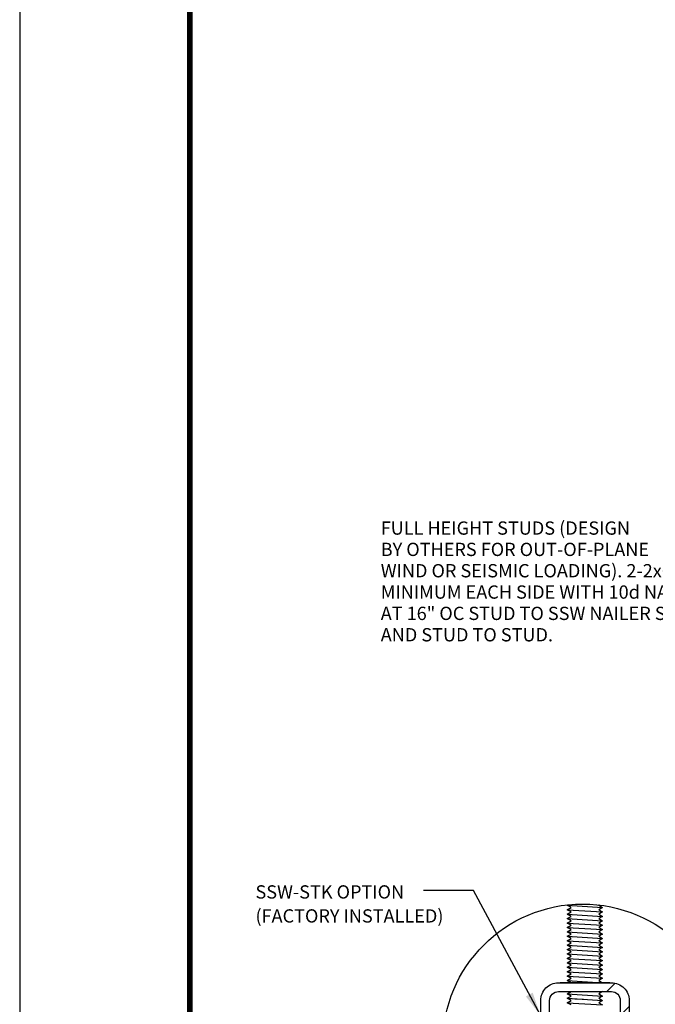
# Model space of a CAD drawing. Units: inches. Extents: x -14 to 418, y -7 to 281.
# Drawn here: x -14 to 39, y 101 to 185 of the extents above; entities that cross this region are included whole.
import ezdxf

# ---------------------------------------------------------------- set-up
doc = ezdxf.new("R2010")
doc.units = ezdxf.units.IN
doc.header["$LTSCALE"] = 6
doc.header["$MEASUREMENT"] = 0
for name, color, linetype in [('screw', 7, 'Continuous'), ('SSW_Details', 7, 'Continuous'), ('SSW_Text', 7, 'Continuous'), ('steel', 7, 'Continuous')]:
    doc.layers.add(name, color=color, linetype=linetype)
doc.styles.get("Standard").update_dxf_attribs({"font": 'arial.ttf'})
doc.dimstyles.new('Standard_16', dxfattribs={"dimscale": 16, "dimtxt": 0.09375, "dimasz": 0.125, "dimexe": 0.0625, "dimexo": 0.0625, "dimgap": 0.046875, "dimtad": 1, "dimdec": 4, "dimzin": 3, "dimdsep": 46, "dimlunit": 4, "dimtxsty": 'Standard', "dimcen": 0.09, "dimclrt": 2, "dimadec": 0, "dimazin": 0, "dimtfac": 0.75, "dimtdec": 4, "dimtmove": 2, "dimatfit": 1, "dimfxl": 0, "dimfrac": 1, "dimtolj": 1, "dimtzin": 0, "dimarcsym": 0})

# ---------------------------------------------------------------- blocks, each defined once
blk = doc.blocks.new('*U13')
at = {"layer": 'steel'}
h = blk.add_hatch(dxfattribs=at)
h.set_pattern_fill('ANSI32', color=1, scale=6, style=0)
edge = h.paths.add_edge_path(flags=16)
edge.add_line((-0.75, -0.25), (0.75, -0.25))
edge.add_arc((0.75, -0.5), 0.25, 0, 90, ccw=False)
edge.add_line((1, -0.5), (1, -3))
edge.add_arc((0.75, -3), 0.25, -90, 0, ccw=False)
edge.add_line((0.75, -3.25), (-0.75, -3.25))
edge.add_arc((-0.75, -3), 0.25, 180, 270, ccw=False)
edge.add_line((-1, -3), (-1, -0.5))
edge.add_arc((-0.75, -0.5), 0.25, 90, 180, ccw=False)
edge = h.paths.add_edge_path()
edge.add_line((-0.75, 0), (0.75, 0))
edge.add_arc((0.75, -0.5), 0.5, 0, 90, ccw=False)
edge.add_line((1.25, -0.5), (1.25, -3))
edge.add_arc((0.75, -3), 0.5, -90, 0, ccw=False)
edge.add_line((0.75, -3.5), (-0.75, -3.5))
edge.add_arc((-0.75, -3), 0.5, 180, 270, ccw=False)
edge.add_line((-1.25, -3), (-1.25, -0.5))
edge.add_arc((-0.75, -0.5), 0.5, 90, 180, ccw=False)
at = {"color": 0, "linetype": 'ByBlock'}
for points in [[(-0.75, 0), (0.75, 0, -0.414214), (1.25, -0.5), (1.25, -3, -0.414214), (0.75, -3.5), (-0.75, -3.5, -0.414214), (-1.25, -3), (-1.25, -0.5, -0.414214)], [(-0.75, -0.25), (0.75, -0.25, -0.414214), (1, -0.5), (1, -3, -0.414214), (0.75, -3.25), (-0.75, -3.25, -0.414214), (-1, -3), (-1, -0.5, -0.414214)]]:
    blk.add_lwpolyline(points, format="xyb", close=True, dxfattribs=at)
blk = doc.blocks.new('SimpsonStrong-TieTB')
at = {"const_width": 0.482}
blk.add_lwpolyline([(386.934, 270.476, 0.414214), (383.919, 273.491), (3.257, 273.491, 0.414214), (0.241, 270.476), (0.241, 3.257, 0.414214), (3.257, 0.241), (383.919, 0.241, 0.414214), (386.934, 3.257)], format="xyb", close=True, dxfattribs=at)
at = {"layer": 'Defpoints'}
blk.add_lwpolyline([(417.797, 280.865), (-14.2, 280.865), (-14.2, -7.133), (417.797, -7.133)], close=True, dxfattribs=at)
blk = doc.blocks.new('12555')
at = {"layer": 'screw', "color": 7}
blk.add_blockref('SimpsonStrong-TieTB', (-0.241, -0.241), dxfattribs=at)

msp = doc.modelspace()

# ---------------------------------------------------------------- linework, layer by layer
at = {"layer": 'SSW_Details', "color": 1}
for p, q in [((31.99409, 109.47125), (34.99409, 109.28375)), ((31.99409, 109.09625), (34.99409, 108.90875)), ((31.99409, 108.72125), (34.99409, 108.53375)), ((31.99409, 108.34625), (34.99409, 108.15875)), ((31.99409, 107.97125), (34.99409, 107.78375)), ((31.99409, 107.59625), (34.99409, 107.40875)), ((31.99409, 107.22125), (34.99409, 107.03375)), ((31.99409, 106.84625), (34.99409, 106.65875)), ((31.99409, 106.47125), (34.99409, 106.28375)), ((31.99409, 106.09625), (34.99409, 105.90875)), ((31.99409, 105.72125), (34.99409, 105.53375)), ((31.99409, 105.34625), (34.99409, 105.15875)), ((31.99409, 104.97125), (34.99409, 104.78375)), ((31.99409, 104.59625), (34.99409, 104.40875)), ((31.99409, 104.22125), (34.99409, 104.03375)), ((31.99409, 103.84625), (34.99409, 103.65875)), ((31.99409, 103.47125), (34.99409, 103.28375)), ((31.99409, 103.09625), (34.99409, 102.90875)), ((31.99409, 101.97125), (34.99409, 101.78375)), ((31.99409, 101.59625), (34.99409, 101.40875)), ((31.99409, 101.22125), (34.99409, 101.03375)), ((32.63006, 101.55473), (33.38006, 101.50786))]:
    msp.add_line(p, q, dxfattribs=at)
at = {"layer": 'SSW_Details', "color": 2, "linetype": 'ByBlock', "lineweight": -2}
msp.add_line((35.60502, 102.90875), (31.38315, 102.90875), dxfattribs=at)
for points in [[(32.31885, 106.28375), (31.99409, 106.47125), (32.31885, 106.65875), (31.99409, 106.84625), (32.31885, 107.03375), (31.99409, 107.22125), (32.31885, 107.40875), (31.99409, 107.59625), (32.31885, 107.78375), (31.99409, 107.97125), (32.31885, 108.15875), (31.99409, 108.34625), (32.31885, 108.53375), (31.99409, 108.72125), (32.31885, 108.90875), (31.99409, 109.09625), (32.31885, 109.28375), (31.99409, 109.47125), (32.06807, 109.51396)], [(34.7086, 109.49393), (34.66933, 109.47125), (34.99409, 109.28375), (34.66933, 109.09625), (34.99409, 108.90875), (34.66933, 108.72125), (34.99409, 108.53375), (34.66933, 108.34625), (34.99409, 108.15875), (34.66933, 107.97125), (34.99409, 107.78375), (34.66933, 107.59625), (34.99409, 107.40875), (34.66933, 107.22125), (34.99409, 107.03375), (34.66933, 106.84625), (34.99409, 106.65875), (34.66933, 106.47125), (34.99409, 106.28375)], [(32.31885, 102.90875), (31.99409, 103.09625), (32.31885, 103.28375), (31.99409, 103.47125), (32.31885, 103.65875), (31.99409, 103.84625), (32.31885, 104.03375), (31.99409, 104.22125), (32.31885, 104.40875), (31.99409, 104.59625), (32.31885, 104.78375), (31.99409, 104.97125), (32.31885, 105.15875), (31.99409, 105.34625), (32.31885, 105.53375), (31.99409, 105.72125), (32.31885, 105.90875), (31.99409, 106.09625), (32.31885, 106.28375)], [(34.99409, 106.28375), (34.66933, 106.09625), (34.99409, 105.90875), (34.66933, 105.72125), (34.99409, 105.53375), (34.66933, 105.34625), (34.99409, 105.15875), (34.66933, 104.97125), (34.99409, 104.78375), (34.66933, 104.59625), (34.99409, 104.40875), (34.66933, 104.22125), (34.99409, 104.03375), (34.66933, 103.84625), (34.99409, 103.65875), (34.66933, 103.47125), (34.99409, 103.28375), (34.66933, 103.09625), (34.99409, 102.90875)], [(32.31885, 101.03375), (31.99409, 101.22125), (32.31885, 101.40875), (31.99409, 101.59625), (32.31885, 101.78375), (31.99409, 101.97125), (32.31885, 102.15875)], [(34.99409, 102.15875), (34.99409, 102.15875), (34.66933, 101.97125), (34.99409, 101.78375), (34.66933, 101.59625), (34.99409, 101.40875), (34.66933, 101.22125), (34.99409, 101.03375)]]:
    msp.add_lwpolyline(points, dxfattribs=at)
at = {"layer": 'SSW_Text', "color": 2}
msp.add_circle((33.29887, 97.71286), 11.86511, dxfattribs=at)

# ---------------------------------------------------------------- block references
msp.add_blockref('12555', (0, 0))
at = {"layer": 'SSW_Details', "color": 2, "xscale": 3, "yscale": 3, "zscale": 3}
msp.add_blockref('*U13', (33.49409, 102.90875), dxfattribs=at)

# ---------------------------------------------------------------- texts
at = {"layer": 'SSW_Text', "color": 2}
for s, p in [('FULL HEIGHT STUDS (DESIGN', (16.177, 140.87542)), ('BY OTHERS FOR OUT-OF-PLANE', (16.177, 139.06821)), ('WIND OR SEISMIC LOADING). 2-2x6', (16.177, 137.26099)), ('MINIMUM EACH SIDE WITH 10d NAILS', (16.177, 135.45378)), ('AT 16" OC STUD TO SSW NAILER STUD', (16.177, 133.64657)), ('AND STUD TO STUD.', (16.177, 131.83407)), ('SSW-STK OPTION', (5.55477, 110.0426)), ('(FACTORY INSTALLED)', (5.55477, 108.00949))]:
    msp.add_text(s, height=1.125, dxfattribs=at).set_placement(p)

# ---------------------------------------------------------------- leaders
msp.add_leader([(29.71845, 100.14858), (24.04991, 110.71484), (19.79084, 110.71484)], dimstyle='Standard_16', dxfattribs=at)

doc.saveas('drawing.dxf')
